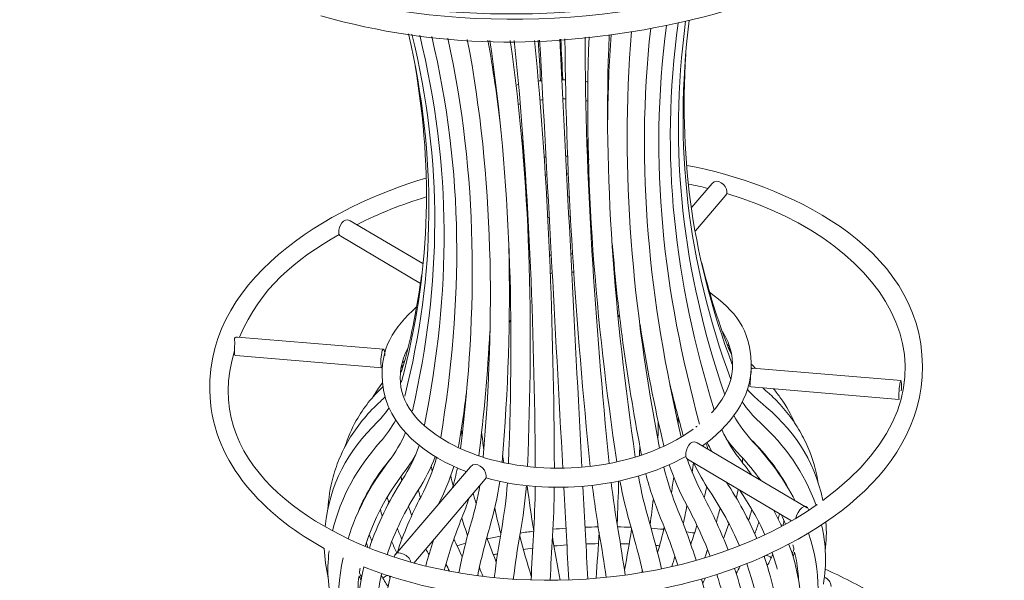
# Model space of a CAD drawing. Units: inches. Extents: x 11 to 130, y 9 to 100.
# Drawn here: x 17 to 38, y 20 to 32 of the extents above; entities that cross this region are included whole.
import ezdxf

# ---------------------------------------------------------------- set-up
doc = ezdxf.new("R2010")
doc.units = ezdxf.units.IN
doc.header["$MEASUREMENT"] = 0
doc.layers.add('$DDT_AUDIT_GENERATED_(3B)', color=7, linetype='Continuous')

# ---------------------------------------------------------------- blocks, each defined once
blk = doc.blocks.new('block 7')
at = {"layer": '$DDT_AUDIT_GENERATED_(3B)', "color": 7, "lineweight": 18, "true_color": 0xffffff}
for points in [[(31.205, 28.32), (31.631, 28.82)], [(31.92, 28.574), (31.284, 27.824)], [(24.037, 28.038), (25.561, 27.136)], [(25.512, 26.717), (23.842, 27.71)], [(21.675, 25.596), (24.74, 25.34)], [(24.709, 24.95), (21.643, 25.207)], [(32.481, 24.939), (35.596, 24.68)], [(35.558, 24.287), (32.449, 24.547)], [(31.322, 23.376), (33.624, 22.008)], [(33.295, 21.734), (31.118, 23.033)], [(24.986, 21.022), (26.564, 22.873)], [(26.871, 22.614), (25.378, 20.85)]]:
    blk.add_lwpolyline(points, dxfattribs=at)
for points, knots in [([(36.709, 35.727), (33.817, 32.369), (27.566, 31.873), (23.758, 32.775), (21.716, 33.258), (19.196, 34.373), (18.212, 36.529), (17.106, 38.951), (18.52, 41.123), (20.488, 42.417)], [0, 0, 0, 0, 1, 1, 1, 2, 2, 2, 3, 3, 3, 3]), ([(36.747, 35.772), (35.691, 33.623), (32.681, 32.54), (30.668, 32.136), (28.181, 31.636), (25.887, 31.651), (23.424, 32.336)], [0, 0, 0, 0, 1, 1, 1, 2, 2, 2, 2]), ([(21.675, 25.596), (21.573, 25.605), (21.627, 25.503), (21.619, 25.448), (21.612, 25.392), (21.609, 25.339), (21.615, 25.283)], [0, 0, 0, 0, 1, 1, 1, 2, 2, 2, 2]), ([(24.684, 25.026), (24.679, 25.095), (24.684, 25.163), (24.696, 25.231), (24.702, 25.266), (24.706, 25.299), (24.726, 25.329), (24.754, 25.372), (24.763, 25.295), (24.766, 25.264)], [0, 0, 0, 0, 1, 1, 1, 2, 2, 2, 3, 3, 3, 3]), ([(36.045, 24.985), (36.058, 22.577), (33.435, 21.127), (31.577, 20.564), (29.498, 19.933), (27.045, 19.895), (24.956, 20.547)], [0, 0, 0, 0, 1, 1, 1, 2, 2, 2, 2]), ([(32.481, 24.939), (32.431, 24.943), (32.459, 24.892), (32.453, 24.865), (32.448, 24.839), (32.444, 24.812), (32.441, 24.785), (32.435, 24.731), (32.432, 24.677), (32.433, 24.623)], [0, 0, 0, 0, 1, 1, 1, 2, 2, 2, 3, 3, 3, 3]), ([(35.552, 24.362), (35.551, 24.43), (35.556, 24.497), (35.565, 24.564), (35.57, 24.597), (35.574, 24.63), (35.585, 24.662), (35.598, 24.701), (35.607, 24.627), (35.607, 24.604)], [0, 0, 0, 0, 1, 1, 1, 2, 2, 2, 3, 3, 3, 3]), ([(32.693, 24.527), (32.739, 24.489), (32.784, 24.45), (32.828, 24.41), (32.883, 24.36), (32.935, 24.309), (32.987, 24.256), (33.087, 24.152), (33.182, 24.042), (33.268, 23.926), (33.353, 23.813), (33.43, 23.693), (33.499, 23.57), (33.568, 23.446), (33.629, 23.318), (33.68, 23.186)], [0, 0, 0, 0, 1, 1, 1, 2, 2, 2, 3, 3, 3, 4, 4, 4, 5, 5, 5, 5]), ([(23.68, 22.657), (23.7, 22.731), (23.723, 22.804), (23.749, 22.876), (23.774, 22.948), (23.802, 23.019), (23.833, 23.088), (23.895, 23.23), (23.967, 23.367), (24.049, 23.498), (24.134, 23.634), (24.229, 23.764), (24.332, 23.887), (24.437, 24.013), (24.552, 24.132), (24.673, 24.243)], [0, 0, 0, 0, 1, 1, 1, 2, 2, 2, 3, 3, 3, 4, 4, 4, 5, 5, 5, 5]), ([(24.965, 20.974), (24.984, 21.094), (25.069, 21.076), (25.158, 21.036), (25.239, 21), (25.288, 20.956), (25.315, 20.868)], [0, 0, 0, 0, 1, 1, 1, 2, 2, 2, 2]), ([(34.003, 20.72), (34.181, 20.642), (34.356, 20.559), (34.529, 20.471), (34.698, 20.384), (34.864, 20.292), (35.026, 20.194), (35.182, 20.099), (35.335, 19.999), (35.484, 19.894), (35.635, 19.787), (35.781, 19.675), (35.923, 19.557), (36.06, 19.442), (36.193, 19.321), (36.321, 19.195), (36.441, 19.076), (36.557, 18.951), (36.666, 18.822), (36.778, 18.689), (36.884, 18.55), (36.982, 18.407), (37.071, 18.278), (37.154, 18.144), (37.23, 18.007), (37.274, 17.926), (37.316, 17.845), (37.356, 17.762), (37.395, 17.679), (37.431, 17.595), (37.465, 17.511), (37.531, 17.346), (37.587, 17.177), (37.632, 17.004), (37.676, 16.835), (37.709, 16.663), (37.731, 16.488), (37.752, 16.317), (37.762, 16.145), (37.762, 15.973)], [0, 0, 0, 0, 1, 1, 1, 2, 2, 2, 3, 3, 3, 4, 4, 4, 5, 5, 5, 6, 6, 6, 7, 7, 7, 8, 8, 8, 9, 9, 9, 10, 10, 10, 11, 11, 11, 12, 12, 12, 13, 13, 13, 13]), ([(31.41, 20.515), (31.602, 19.814), (31.734, 19.121), (31.735, 18.388), (31.736, 17.794), (31.633, 16.812), (30.943, 16.501)], [0, 0, 0, 0, 1, 1, 1, 2, 2, 2, 2]), ([(31.599, 17.346), (31.64, 17.388), (31.677, 17.433), (31.711, 17.48), (31.746, 17.529), (31.777, 17.579), (31.805, 17.631), (31.835, 17.686), (31.862, 17.744), (31.885, 17.802), (31.911, 17.866), (31.933, 17.932), (31.952, 17.998), (31.972, 18.066), (31.988, 18.134), (32.001, 18.204), (32.015, 18.279), (32.026, 18.355), (32.034, 18.431), (32.043, 18.511), (32.048, 18.59), (32.051, 18.67), (32.054, 18.759), (32.054, 18.847), (32.051, 18.936), (32.049, 18.999), (32.046, 19.062), (32.041, 19.126), (32.036, 19.191), (32.03, 19.257), (32.023, 19.322), (32.006, 19.463), (31.984, 19.604), (31.957, 19.744), (31.929, 19.89), (31.896, 20.034), (31.858, 20.177), (31.819, 20.323), (31.776, 20.468), (31.729, 20.612)], [0, 0, 0, 0, 1, 1, 1, 2, 2, 2, 3, 3, 3, 4, 4, 4, 5, 5, 5, 6, 6, 6, 7, 7, 7, 8, 8, 8, 9, 9, 9, 10, 10, 10, 11, 11, 11, 12, 12, 12, 13, 13, 13, 13])]:
    blk.add_open_spline(points, degree=3, knots=knots, dxfattribs=at)
for points in [[(23.541, 32.766), (26.645, 31.906), (30.717, 32.144), (33.65, 33.585)], [(31.148, 32.241), (30.83, 29.593), (31.113, 27.208), (32.023, 24.705)], [(30.344, 32.075), (30.017, 29.128), (30.318, 26.354), (30.985, 23.496)], [(30.673, 32.137), (30.301, 29.239), (30.609, 26.558), (31.371, 23.767)], [(30.919, 32.188), (30.536, 29.357), (30.842, 26.774), (31.677, 24.067)], [(31.077, 32.224), (30.715, 29.478), (31.011, 26.994), (31.896, 24.384)], [(25.185, 24.353), (25.831, 26.947), (25.86, 29.355), (25.262, 31.962)], [(25.346, 24.046), (25.956, 26.743), (25.987, 29.251), (25.336, 31.952)], [(25.599, 23.752), (26.148, 26.54), (26.179, 29.148), (25.498, 31.931)], [(25.938, 23.485), (26.404, 26.347), (26.427, 29.053), (25.75, 31.903)], [(26.353, 23.254), (26.717, 26.174), (26.723, 28.97), (26.086, 31.872)], [(26.831, 23.07), (27.077, 26.029), (27.055, 28.904), (26.497, 31.844)], [(26.929, 31.825), (27.038, 31.228), (27.124, 30.629), (27.19, 30.026)], [(27.36, 22.937), (27.476, 25.92), (27.414, 28.86), (26.968, 31.824)], [(27.396, 31.818), (27.828, 28.834), (27.882, 25.876), (27.759, 22.876)], [(27.922, 22.86), (27.901, 25.855), (27.791, 28.835), (27.481, 31.818)], [(27.905, 31.824), (28.204, 28.833), (28.308, 25.844), (28.323, 22.841)], [(27.986, 31.827), (28.003, 31.543), (28.019, 31.259), (28.033, 30.974)], [(28.5, 22.842), (28.339, 25.837), (28.177, 28.833), (28.014, 31.828)], [(28.436, 31.848), (28.588, 28.853), (28.743, 25.858), (28.9, 22.862)], [(28.5, 30.997), (28.485, 31.281), (28.471, 31.565), (28.458, 31.849)], [(29.076, 22.88), (28.774, 25.867), (28.562, 28.85), (28.545, 31.855)], [(29.632, 22.974), (29.193, 25.942), (28.935, 28.886), (29.051, 31.896)], [(28.967, 31.889), (28.971, 28.892), (29.176, 25.919), (29.472, 22.942)], [(29.475, 31.943), (29.343, 28.952), (29.591, 26.027), (30.021, 23.076)], [(29.443, 30.158), (29.447, 30.756), (29.469, 31.352), (29.514, 31.948)], [(29.94, 32.007), (29.695, 29.031), (29.976, 26.174), (30.531, 23.263)], [(31.079, 31.534), (30.941, 29.256), (31.235, 27.179), (32.048, 25.04)], [(25.124, 24.684), (25.714, 26.914), (25.785, 29.026), (25.401, 31.294)], [(28.479, 30.997), (28.505, 30.997), (28.53, 30.996), (28.555, 30.996)], [(27.518, 30.88), (27.536, 30.885), (27.553, 30.889), (27.57, 30.894)], [(27.985, 30.969), (28.01, 30.971), (28.035, 30.975), (28.06, 30.977)], [(28.975, 30.96), (28.993, 30.958), (29.01, 30.955), (29.028, 30.952)], [(29.445, 30.858), (29.449, 30.857), (29.452, 30.856), (29.456, 30.855)], [(27.102, 30.743), (27.105, 30.744), (27.109, 30.746), (27.112, 30.747)], [(28.082, 30.577), (28.061, 30.575), (28.039, 30.572), (28.018, 30.569)], [(28.564, 30.595), (28.543, 30.596), (28.521, 30.597), (28.5, 30.597)], [(27.605, 30.489), (27.591, 30.486), (27.577, 30.482), (27.563, 30.478)], [(29.026, 30.548), (29.011, 30.55), (28.997, 30.553), (28.983, 30.555)], [(29.446, 30.437), (29.445, 30.437), (29.444, 30.438), (29.442, 30.438)], [(27.159, 30.33), (27.158, 30.329), (27.157, 30.329), (27.155, 30.328)], [(27.658, 29.825), (27.662, 29.663), (27.666, 29.501), (27.668, 29.34)], [(29.044, 29.318), (29.03, 29.469), (29.016, 29.62), (29.004, 29.77)], [(27.668, 29.334), (27.677, 29.335), (27.685, 29.336), (27.693, 29.337)], [(28.106, 29.372), (28.12, 29.373), (28.134, 29.374), (28.147, 29.375)], [(28.561, 29.395), (28.575, 29.396), (28.589, 29.396), (28.602, 29.396)], [(28.602, 29.396), (28.602, 29.397), (28.602, 29.398), (28.602, 29.398)], [(29.017, 29.401), (29.023, 29.401), (29.03, 29.401), (29.036, 29.401)], [(31.105, 29.199), (33.103, 28.815), (36.03, 27.558), (36.045, 24.985)], [(21.109, 24.221), (20.849, 26.802), (23.664, 28.351), (25.626, 28.931)], [(27.718, 28.96), (27.711, 28.959), (27.703, 28.959), (27.696, 28.958)], [(27.729, 28.555), (27.726, 28.687), (27.722, 28.82), (27.719, 28.952)], [(28.168, 28.999), (28.155, 28.998), (28.143, 28.997), (28.13, 28.996)], [(28.618, 29.02), (28.606, 29.02), (28.593, 29.019), (28.581, 29.019)], [(29.054, 29.024), (29.046, 29.024), (29.039, 29.024), (29.032, 29.024)], [(31.944, 28.649), (31.939, 28.794), (31.737, 28.944), (31.631, 28.82)], [(29.039, 28.846), (29.045, 28.771), (29.051, 28.695), (29.058, 28.62)], [(31.543, 28.717), (31.411, 28.75), (31.277, 28.78), (31.144, 28.807)], [(25.63, 28.536), (25.129, 28.382), (24.648, 28.192), (24.18, 27.953)], [(27.722, 28.556), (27.729, 28.555), (27.736, 28.554), (27.743, 28.553)], [(28.158, 28.518), (28.17, 28.518), (28.182, 28.518), (28.194, 28.517)], [(28.606, 28.538), (28.617, 28.539), (28.629, 28.541), (28.64, 28.542)], [(29.049, 28.618), (29.056, 28.619), (29.063, 28.621), (29.07, 28.623)], [(31.92, 28.574), (31.939, 28.597), (31.944, 28.62), (31.944, 28.649)], [(33.957, 22.164), (37.241, 24.59), (35.432, 27.576), (31.938, 28.609)], [(24.037, 28.038), (23.901, 28.119), (23.789, 27.917), (23.799, 27.791)], [(27.767, 28.136), (27.76, 28.137), (27.753, 28.138), (27.745, 28.139)], [(28.216, 28.108), (28.204, 28.108), (28.192, 28.108), (28.18, 28.108)], [(28.662, 28.132), (28.65, 28.131), (28.638, 28.129), (28.627, 28.128)], [(29.091, 28.206), (29.084, 28.204), (29.077, 28.203), (29.07, 28.201)], [(23.809, 27.75), (22.88, 27.21), (22.159, 26.635), (21.717, 25.593)], [(23.799, 27.791), (23.802, 27.756), (23.809, 27.73), (23.842, 27.71)], [(27.365, 27.479), (27.409, 25.968), (27.354, 24.469), (27.225, 22.965)], [(30.152, 23.118), (29.866, 24.592), (29.655, 26.07), (29.539, 27.569)], [(28.218, 27.315), (28.232, 27.317), (28.245, 27.318), (28.258, 27.319)], [(28.667, 27.34), (28.681, 27.34), (28.694, 27.34), (28.708, 27.34)], [(31.417, 27.153), (31.562, 26.55), (31.745, 25.962), (31.967, 25.383)], [(25.167, 25.036), (25.331, 25.645), (25.453, 26.259), (25.535, 26.886)], [(28.279, 26.935), (28.264, 26.934), (28.249, 26.932), (28.234, 26.931)], [(28.732, 26.956), (28.717, 26.956), (28.702, 26.956), (28.687, 26.955)], [(31.58, 26.537), (32.112, 26.142), (32.434, 25.759), (32.454, 25.05)], [(24.715, 24.656), (24.66, 25.365), (24.941, 25.78), (25.433, 26.228)], [(29.694, 26.013), (29.683, 26.023), (29.672, 26.034), (29.662, 26.045)], [(27.404, 25.94), (27.395, 25.926), (27.386, 25.914), (27.376, 25.902)], [(30.621, 23.308), (30.419, 24.153), (30.251, 25.002), (30.12, 25.861)], [(26.967, 25.711), (26.927, 24.838), (26.849, 23.971), (26.737, 23.105)], [(31.62, 24.002), (32.07, 24.492), (32.231, 25.112), (31.847, 25.709)], [(31.948, 25.436), (31.964, 25.424), (31.98, 25.413), (31.997, 25.402)], [(21.613, 25.309), (20.887, 22.963), (23.241, 21.509), (25.079, 20.938)], [(21.615, 25.283), (21.617, 25.255), (21.594, 25.211), (21.643, 25.207)], [(25.254, 25.375), (24.638, 24.158), (25.864, 23.363), (26.878, 23.055)], [(24.766, 25.264), (24.767, 25.243), (24.768, 25.222), (24.767, 25.201)], [(31.967, 25.383), (31.99, 25.325), (32.016, 25.268), (32.045, 25.213)], [(31.969, 25.381), (31.987, 25.356), (32.005, 25.332), (32.025, 25.308)], [(24.72, 24.956), (24.687, 24.916), (24.687, 24.996), (24.684, 25.026)], [(25.108, 24.858), (25.131, 24.916), (25.151, 24.975), (25.167, 25.036)], [(25.118, 24.957), (25.135, 24.982), (25.151, 25.008), (25.167, 25.035)], [(25.136, 25.052), (25.151, 25.065), (25.167, 25.078), (25.182, 25.091)], [(32.454, 25.05), (32.475, 24.307), (31.982, 23.704), (31.431, 23.311)], [(32.048, 25.04), (32.053, 25.027), (32.057, 25.015), (32.062, 25.002)], [(32.455, 25.028), (32.484, 24.998), (32.513, 24.966), (32.54, 24.934)], [(32.454, 24.946), (32.46, 24.941), (32.466, 24.936), (32.473, 24.931)], [(24.514, 24.332), (24.575, 24.437), (24.642, 24.537), (24.717, 24.633)], [(26.476, 22.769), (25.69, 23.066), (24.79, 23.684), (24.715, 24.656)], [(25.113, 24.646), (25.116, 24.659), (25.12, 24.671), (25.124, 24.684)], [(31.012, 23.576), (30.916, 23.92), (30.827, 24.266), (30.745, 24.614)], [(32.433, 24.623), (32.434, 24.597), (32.399, 24.551), (32.449, 24.547)], [(32.431, 24.733), (32.433, 24.732), (32.435, 24.73), (32.436, 24.729)], [(35.607, 24.604), (35.608, 24.558), (35.605, 24.513), (35.601, 24.468)], [(24.168, 23.844), (24.319, 24.112), (24.502, 24.341), (24.727, 24.55)], [(26.475, 24.403), (26.43, 24.045), (26.377, 23.687), (26.317, 23.331)], [(32.373, 24.497), (32.455, 24.401), (32.544, 24.313), (32.642, 24.233)], [(32.919, 24.508), (32.974, 24.444), (33.025, 24.377), (33.074, 24.308)], [(23.496, 21.158), (22.366, 21.773), (21.252, 22.803), (21.109, 24.221)], [(24.673, 24.243), (24.708, 24.274), (24.74, 24.306), (24.772, 24.34)], [(32.263, 24.234), (32.37, 24.076), (32.492, 23.936), (32.631, 23.806)], [(32.642, 24.233), (33.334, 23.664), (33.765, 23.059), (33.957, 22.164)], [(33.074, 24.308), (33.192, 24.143), (33.289, 23.97), (33.369, 23.783)], [(35.559, 24.29), (35.547, 24.315), (35.552, 24.338), (35.552, 24.362)], [(24.613, 23.817), (24.703, 23.908), (24.784, 24.004), (24.856, 24.11)], [(23.513, 21.615), (23.612, 22.53), (23.981, 23.177), (24.613, 23.817)], [(23.928, 23.287), (23.989, 23.482), (24.068, 23.666), (24.168, 23.844)], [(24.67, 23.392), (24.796, 23.536), (24.904, 23.688), (24.994, 23.858)], [(30.502, 23.826), (30.501, 23.703), (30.499, 23.58), (30.494, 23.457)], [(30.919, 23.788), (30.919, 23.831), (30.919, 23.875), (30.919, 23.919)], [(32.087, 23.947), (32.202, 23.739), (32.341, 23.554), (32.503, 23.381)], [(32.631, 23.806), (33.171, 23.303), (33.563, 22.765), (33.812, 22.06)], [(24.845, 22.981), (24.989, 23.171), (25.108, 23.369), (25.202, 23.59)], [(26.369, 23.653), (26.374, 23.608), (26.379, 23.563), (26.384, 23.518)], [(26.844, 23.228), (26.827, 23.35), (26.811, 23.474), (26.797, 23.597)], [(26.878, 23.055), (28.211, 22.652), (30.062, 22.804), (31.233, 23.66)], [(31.027, 23.522), (31.022, 23.54), (31.017, 23.558), (31.012, 23.576)], [(31.29, 23.702), (31.3, 23.71), (31.31, 23.718), (31.321, 23.726)], [(31.834, 23.651), (31.948, 23.404), (32.09, 23.181), (32.26, 22.969)], [(23.671, 21.526), (23.846, 22.256), (24.183, 22.834), (24.67, 23.392)], [(31.322, 23.376), (31.179, 23.461), (31.075, 23.24), (31.079, 23.113)], [(31.501, 23.362), (31.517, 23.321), (31.533, 23.281), (31.551, 23.24)], [(31.627, 23.194), (31.592, 23.256), (31.558, 23.318), (31.526, 23.381)], [(32.216, 23.113), (32.113, 23.223), (32.018, 23.338), (31.93, 23.46)], [(32.009, 23.354), (32.009, 23.345), (32.008, 23.336), (32.008, 23.327)], [(33.237, 22.404), (33.027, 22.799), (32.765, 23.133), (32.446, 23.443)], [(32.503, 23.381), (32.85, 23.008), (33.14, 22.612), (33.374, 22.157)], [(25.133, 22.595), (25.28, 22.825), (25.398, 23.062), (25.487, 23.321)], [(26.317, 23.331), (26.314, 23.313), (26.311, 23.294), (26.307, 23.276)], [(30.107, 23.103), (30.111, 23.169), (30.114, 23.235), (30.117, 23.302)], [(30.622, 23.304), (30.621, 23.305), (30.621, 23.307), (30.621, 23.308)], [(31.624, 23.197), (31.624, 23.198), (31.624, 23.199), (31.624, 23.2)], [(32.659, 23.222), (32.658, 23.217), (32.658, 23.212), (32.658, 23.208)], [(33.68, 23.186), (33.765, 22.971), (33.823, 22.753), (33.858, 22.525)], [(23.994, 21.36), (24.181, 21.962), (24.467, 22.481), (24.845, 22.981)], [(24.898, 23.053), (24.606, 22.705), (24.375, 22.337), (24.205, 21.914)], [(25.412, 23.123), (25.336, 22.991), (25.253, 22.865), (25.161, 22.743)], [(25.342, 22.969), (25.34, 22.979), (25.339, 22.988), (25.337, 22.998)], [(25.824, 23.084), (25.729, 22.836), (25.61, 22.606), (25.468, 22.383)], [(25.526, 22.248), (25.664, 22.512), (25.773, 22.78), (25.851, 23.068)], [(26.894, 22.69), (26.884, 22.838), (26.675, 23.004), (26.564, 22.873)], [(26.737, 23.105), (26.737, 23.104), (26.737, 23.102), (26.736, 23.101)], [(31.082, 23.09), (29.866, 22.409), (28.207, 22.272), (26.885, 22.636)], [(27.237, 23.115), (27.246, 23.062), (27.254, 23.009), (27.263, 22.957)], [(31.079, 23.113), (31.081, 23.079), (31.085, 23.053), (31.118, 23.033)], [(31.111, 23.037), (31.203, 22.76), (31.319, 22.496), (31.457, 22.238)], [(31.24, 22.96), (31.233, 22.891), (31.225, 22.822), (31.216, 22.753)], [(31.578, 22.366), (31.452, 22.556), (31.34, 22.751), (31.243, 22.958)], [(32.651, 22.587), (32.517, 22.772), (32.372, 22.946), (32.216, 23.113)], [(32.26, 22.969), (32.331, 22.88), (32.4, 22.789), (32.466, 22.696)], [(32.266, 22.961), (32.269, 22.991), (32.272, 23.02), (32.274, 23.05)], [(32.822, 23.008), (32.822, 23.016), (32.822, 23.023), (32.822, 23.03)], [(25.161, 22.743), (24.8, 22.268), (24.529, 21.774), (24.356, 21.199)], [(24.703, 22.785), (24.702, 22.79), (24.702, 22.796), (24.701, 22.801)], [(25.74, 22.882), (25.746, 22.848), (25.753, 22.814), (25.76, 22.78)], [(26.212, 22.879), (26.129, 22.599), (26.02, 22.335), (25.886, 22.077)], [(26.182, 22.425), (26.224, 22.563), (26.259, 22.703), (26.288, 22.845)], [(30.553, 21.791), (30.428, 22.096), (30.323, 22.406), (30.24, 22.725)], [(30.616, 22.864), (30.695, 22.548), (30.798, 22.243), (30.921, 21.941)], [(31.108, 22.051), (30.958, 22.33), (30.833, 22.615), (30.733, 22.915)], [(23.573, 21.977), (23.583, 22.209), (23.618, 22.433), (23.68, 22.657)], [(24.443, 21.163), (24.612, 21.675), (24.843, 22.142), (25.133, 22.595)], [(24.558, 22.592), (24.558, 22.584), (24.559, 22.577), (24.56, 22.569)], [(25.105, 22.669), (25.111, 22.639), (25.116, 22.609), (25.123, 22.579)], [(26.197, 22.474), (26.18, 22.543), (26.164, 22.614), (26.149, 22.683)], [(26.871, 22.614), (26.891, 22.637), (26.896, 22.66), (26.894, 22.69)], [(27.179, 22.565), (27.13, 22.237), (27.058, 21.918), (26.966, 21.6)], [(27.211, 21.539), (27.27, 21.869), (27.313, 22.199), (27.338, 22.533)], [(29.515, 22.541), (29.555, 22.204), (29.604, 21.868), (29.661, 21.533)], [(29.671, 22.572), (29.664, 22.269), (29.653, 21.967), (29.639, 21.664)], [(29.933, 21.593), (29.839, 21.918), (29.76, 22.246), (29.698, 22.578)], [(30.086, 22.677), (30.146, 22.348), (30.223, 22.025), (30.316, 21.704)], [(30.777, 22.325), (30.796, 22.434), (30.813, 22.543), (30.828, 22.652)], [(31.933, 22.547), (32.18, 22.17), (32.393, 21.781), (32.571, 21.368)], [(32.605, 22.649), (32.603, 22.638), (32.601, 22.628), (32.6, 22.617)], [(25.468, 22.383), (25.193, 21.954), (24.973, 21.511), (24.813, 21.025)], [(25.514, 22.224), (25.498, 22.278), (25.484, 22.332), (25.469, 22.386)], [(26.582, 21.712), (26.656, 21.966), (26.716, 22.222), (26.76, 22.483)], [(26.62, 22.317), (26.64, 22.242), (26.66, 22.167), (26.682, 22.093)], [(27.735, 22.475), (27.709, 22.138), (27.664, 21.803), (27.605, 21.47)], [(27.889, 21.528), (27.839, 21.843), (27.794, 22.157), (27.753, 22.473)], [(27.883, 21.439), (27.904, 21.779), (27.918, 22.118), (27.921, 22.458)], [(28.322, 22.439), (28.317, 22.098), (28.304, 21.756), (28.283, 21.414)], [(28.576, 21.415), (28.558, 21.756), (28.539, 22.098), (28.521, 22.44)], [(28.921, 22.461), (28.939, 22.12), (28.957, 21.778), (28.975, 21.436)], [(29.266, 21.466), (29.209, 21.804), (29.16, 22.142), (29.119, 22.481)], [(31.468, 22.219), (31.486, 22.298), (31.503, 22.378), (31.519, 22.458)], [(32.208, 21.215), (32.032, 21.619), (31.822, 21.999), (31.578, 22.366)], [(32.14, 22.214), (32.154, 22.276), (32.168, 22.337), (32.181, 22.399)], [(32.741, 21.445), (32.592, 21.777), (32.413, 22.086), (32.205, 22.384)], [(33.234, 22.41), (33.234, 22.41), (33.234, 22.41), (33.234, 22.411)], [(24.85, 22.111), (24.838, 22.152), (24.827, 22.193), (24.817, 22.233)], [(25.025, 21.066), (25.159, 21.476), (25.327, 21.867), (25.526, 22.248)], [(25.925, 22.154), (25.927, 22.146), (25.93, 22.139), (25.932, 22.131)], [(26.535, 22.217), (26.49, 22.077), (26.44, 21.938), (26.384, 21.801)], [(30.4, 22.197), (30.379, 22.016), (30.356, 21.835), (30.33, 21.655)], [(31.457, 22.238), (31.651, 21.877), (31.821, 21.507), (31.967, 21.124)], [(33.387, 21.787), (33.419, 21.947), (33.611, 22.165), (33.659, 21.957)], [(24.211, 21.929), (24.212, 21.929), (24.212, 21.928), (24.212, 21.928)], [(24.672, 21.972), (24.684, 21.926), (24.697, 21.88), (24.711, 21.834)], [(25.079, 20.938), (27.766, 20.102), (31.455, 20.403), (33.838, 22.078)], [(25.264, 22.042), (25.285, 21.977), (25.307, 21.912), (25.33, 21.846)], [(27.199, 21.468), (27.154, 21.646), (27.111, 21.823), (27.071, 22.002)], [(30.921, 21.941), (31.061, 21.602), (31.186, 21.258), (31.295, 20.908)], [(31.105, 22.056), (31.08, 21.93), (31.054, 21.804), (31.026, 21.679)], [(31.592, 20.997), (31.453, 21.359), (31.291, 21.709), (31.108, 22.051)], [(31.8, 22.011), (31.776, 21.91), (31.749, 21.81), (31.721, 21.709)], [(32.465, 21.979), (32.444, 21.9), (32.421, 21.821), (32.397, 21.742)], [(32.93, 21.951), (32.987, 21.843), (33.041, 21.733), (33.092, 21.621)], [(26.384, 21.801), (26.237, 21.441), (26.113, 21.075), (26.012, 20.7)], [(26.319, 20.642), (26.391, 21.003), (26.479, 21.359), (26.582, 21.712)], [(26.502, 21.424), (26.46, 21.548), (26.42, 21.671), (26.382, 21.795)], [(30.316, 21.704), (30.409, 21.381), (30.494, 21.056), (30.57, 20.729)], [(30.91, 20.806), (30.805, 21.14), (30.686, 21.467), (30.553, 21.791)], [(32.527, 21.467), (32.557, 21.548), (32.586, 21.63), (32.612, 21.713)], [(33.049, 21.88), (33.04, 21.845), (33.03, 21.809), (33.02, 21.773)], [(33.173, 21.666), (33.146, 21.73), (33.117, 21.794), (33.087, 21.858)], [(33.113, 21.633), (33.123, 21.669), (33.132, 21.705), (33.14, 21.741)], [(34.021, 21.713), (34.035, 21.509), (34.03, 21.309), (34.005, 21.106)], [(25.123, 21.348), (25.09, 21.424), (25.059, 21.501), (25.029, 21.578)], [(26.966, 21.6), (26.867, 21.264), (26.783, 20.926), (26.714, 20.582)], [(27.062, 20.542), (27.103, 20.876), (27.153, 21.208), (27.211, 21.539)], [(27.607, 21.481), (27.701, 21.494), (27.794, 21.506), (27.888, 21.517)], [(28.291, 21.56), (28.383, 21.568), (28.475, 21.575), (28.567, 21.581)], [(28.966, 21.603), (29.059, 21.606), (29.151, 21.608), (29.243, 21.61)], [(29.197, 20.528), (29.222, 20.852), (29.244, 21.176), (29.261, 21.501)], [(29.648, 21.61), (29.742, 21.608), (29.836, 21.606), (29.93, 21.602)], [(29.661, 21.533), (29.714, 21.222), (29.763, 20.909), (29.808, 20.596)], [(29.792, 20.702), (29.849, 20.987), (29.899, 21.272), (29.943, 21.559)], [(30.178, 20.654), (30.104, 20.97), (30.023, 21.282), (29.933, 21.593)], [(30.352, 21.58), (30.44, 21.573), (30.529, 21.566), (30.618, 21.558)], [(30.488, 21.066), (30.539, 21.244), (30.586, 21.423), (30.629, 21.602)], [(31.091, 21.505), (31.149, 21.498), (31.207, 21.49), (31.264, 21.482)], [(31.184, 21.245), (31.231, 21.376), (31.274, 21.508), (31.314, 21.642)], [(31.872, 21.364), (31.912, 21.468), (31.95, 21.573), (31.986, 21.679)], [(33.929, 21.65), (34.023, 21.231), (34.038, 20.83), (33.966, 20.405)], [(24.495, 21.313), (24.476, 21.36), (24.458, 21.406), (24.441, 21.453)], [(24.911, 21.297), (24.946, 21.218), (24.983, 21.14), (25.021, 21.063)], [(25.623, 20.786), (25.672, 20.97), (25.726, 21.152), (25.786, 21.333)], [(26.217, 21.361), (26.272, 21.232), (26.33, 21.104), (26.391, 20.978)], [(26.907, 21.391), (26.969, 21.216), (27.035, 21.042), (27.105, 20.87)], [(26.917, 21.362), (27.008, 21.38), (27.099, 21.398), (27.19, 21.414)], [(27.605, 21.47), (27.549, 21.151), (27.501, 20.83), (27.461, 20.509)], [(27.596, 21.415), (27.67, 21.132), (27.752, 20.851), (27.839, 20.572)], [(27.836, 20.491), (27.848, 20.807), (27.864, 21.123), (27.883, 21.439)], [(28.283, 21.414), (28.264, 21.105), (28.248, 20.795), (28.237, 20.485)], [(28.282, 21.408), (28.332, 21.101), (28.386, 20.794), (28.443, 20.488)], [(28.625, 20.493), (28.608, 20.8), (28.592, 21.107), (28.576, 21.415)], [(28.975, 21.436), (28.992, 21.129), (29.008, 20.821), (29.024, 20.514)], [(29.411, 20.548), (29.367, 20.855), (29.318, 21.161), (29.266, 21.466)], [(31.866, 21.378), (31.87, 21.377), (31.873, 21.376), (31.877, 21.376)], [(33.657, 21.476), (33.921, 20.649), (33.945, 19.951), (33.579, 19.136)], [(23.578, 20.542), (23.531, 20.746), (23.503, 20.949), (23.496, 21.158)], [(23.693, 19.847), (23.574, 20.268), (23.546, 20.671), (23.596, 21.104)], [(24.378, 21.27), (24.389, 21.238), (24.401, 21.207), (24.413, 21.176)], [(25.628, 21.147), (25.649, 21.106), (25.669, 21.065), (25.69, 21.025)], [(26.28, 21.217), (26.339, 21.232), (26.399, 21.247), (26.459, 21.262)], [(27.867, 21.16), (27.802, 21.152), (27.737, 21.143), (27.672, 21.134)], [(28.586, 21.23), (28.495, 21.224), (28.405, 21.217), (28.315, 21.209)], [(29.247, 21.258), (29.16, 21.256), (29.072, 21.254), (28.985, 21.251)], [(29.893, 21.251), (29.831, 21.254), (29.769, 21.256), (29.707, 21.257)], [(30.529, 21.213), (30.503, 21.215), (30.476, 21.217), (30.449, 21.219)], [(31.538, 21.133), (31.518, 21.076), (31.497, 21.018), (31.476, 20.961)], [(33.245, 21.243), (33.603, 20.252), (33.676, 19.048), (32.983, 18.129)], [(33.35, 21.138), (33.338, 21.106), (33.325, 21.074), (33.313, 21.043)], [(33.35, 21.138), (33.341, 21.17), (33.333, 21.202), (33.324, 21.234)], [(33.332, 20.982), (33.343, 21.014), (33.354, 21.047), (33.364, 21.08)], [(33.388, 20.97), (33.38, 21.007), (33.372, 21.043), (33.364, 21.08)], [(24.218, 18.622), (23.76, 19.399), (23.711, 20.101), (23.89, 20.959)], [(25.679, 21.047), (25.685, 21.049), (25.692, 21.051), (25.698, 21.053)], [(27.13, 21.044), (27.101, 21.039), (27.072, 21.033), (27.042, 21.027)], [(30.851, 20.989), (30.831, 20.918), (30.81, 20.848), (30.789, 20.777)], [(32.721, 20.988), (33.11, 19.91), (33.325, 18.307), (32.303, 17.388)], [(32.739, 20.996), (32.735, 20.988), (32.731, 20.979), (32.727, 20.971)], [(32.872, 20.963), (32.841, 20.988), (32.809, 21.003), (32.77, 21.01)], [(32.789, 20.79), (32.83, 20.87), (32.868, 20.952), (32.904, 21.035)], [(33, 20.72), (32.969, 20.837), (32.933, 20.952), (32.892, 21.067)], [(33.446, 20.51), (33.438, 20.662), (33.419, 20.812), (33.39, 20.961)], [(24.924, 17.684), (24.128, 18.527), (24.074, 19.741), (24.329, 20.769)], [(24.248, 20.743), (24.243, 20.711), (24.237, 20.677), (24.233, 20.645)], [(24.956, 20.547), (24.744, 20.613), (24.535, 20.687), (24.329, 20.769)], [(26.123, 20.678), (26.097, 20.728), (26.073, 20.779), (26.048, 20.83)], [(26.828, 20.568), (26.802, 20.63), (26.776, 20.693), (26.75, 20.756)], [(30.168, 20.697), (30.165, 20.682), (30.162, 20.666), (30.159, 20.651)], [(32.104, 20.739), (32.447, 19.694), (32.859, 17.658), (31.613, 16.863)], [(32.138, 20.631), (32.167, 20.681), (32.194, 20.732), (32.221, 20.783)], [(32.375, 18.089), (32.841, 18.918), (32.644, 20.038), (32.358, 20.836)], [(24.225, 20.585), (24.201, 20.392), (24.193, 20.201), (24.204, 20.007)], [(24.225, 20.585), (24.239, 20.554), (24.253, 20.522), (24.268, 20.491)], [(24.28, 20.553), (24.264, 20.584), (24.248, 20.614), (24.233, 20.645)], [(24.264, 20.499), (24.266, 20.5), (24.268, 20.5), (24.27, 20.501)], [(25.684, 17.02), (24.56, 17.826), (24.607, 19.454), (24.882, 20.571)], [(24.701, 20.631), (24.673, 20.513), (24.65, 20.395), (24.631, 20.275)], [(24.692, 20.59), (24.737, 20.511), (24.784, 20.434), (24.833, 20.357)], [(24.829, 20.588), (24.788, 20.578), (24.756, 20.559), (24.726, 20.531)], [(24.875, 20.544), (24.868, 20.556), (24.861, 20.568), (24.854, 20.58)], [(27.471, 20.508), (27.469, 20.516), (27.466, 20.524), (27.464, 20.532)], [(31.434, 20.428), (31.454, 20.465), (31.474, 20.502), (31.494, 20.539)], [(34.127, 20.355), (34.125, 20.461), (34.076, 20.51), (33.987, 20.554)]]:
    blk.add_open_spline(points, degree=3, dxfattribs=at)

msp = doc.modelspace()

# ---------------------------------------------------------------- block references
at = {"layer": '$DDT_AUDIT_GENERATED_(3B)'}
msp.add_blockref('block 7', (0, 0), dxfattribs=at)

doc.saveas('drawing.dxf')
